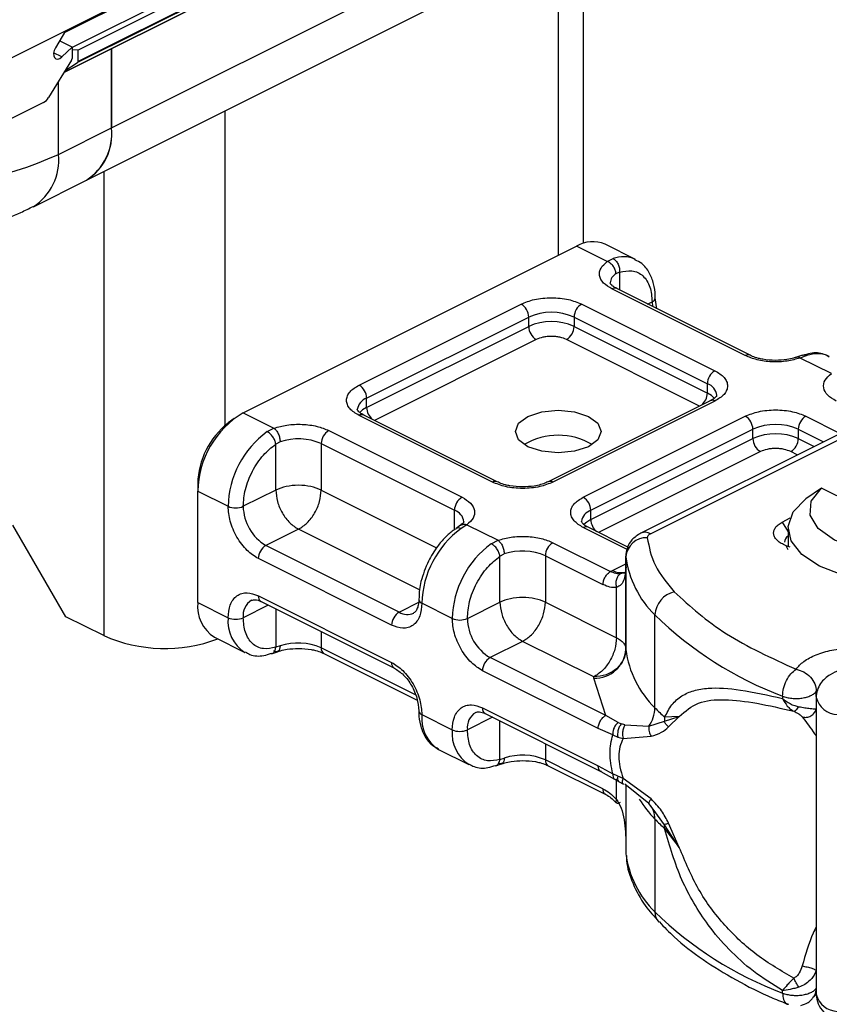
# Model space of a CAD drawing. Units: millimetres. Extents: x 0 to 420, y 0 to 297.
# Drawn here: x 301 to 308, y 99 to 108 of the extents above; entities that cross this region are included whole.
import ezdxf

# ---------------------------------------------------------------- set-up
doc = ezdxf.new("R2010")
doc.units = ezdxf.units.MM

msp = doc.modelspace()

# ---------------------------------------------------------------- linework, layer by layer
at = {"color": 7, "linetype": 'Continuous', "lineweight": 25}
for p, q in [((386.4312, 150.8123), (301.2928, 108.2431)), ((386.4908, 150.6682), (301.366, 108.1058)), ((386.5865, 150.6646), (301.4226, 108.0826)), ((386.582, 150.5472), (301.418, 107.9652)), ((386.5865, 150.5576), (301.4226, 107.9757)), ((301.2906, 107.8734), (386.3644, 150.4103)), ((386.3677, 150.4121), (301.2908, 107.8737)), ((301.7337, 107.3553), (342.2509, 127.6139)), ((301.4998, 106.8685), (342.017, 127.1271)), ((300.2488, 107.7347), (303.6429, 109.4318)), ((306.14, 106.2792), (306.14, 109.1886)), ((305.9056, 109.0714), (305.9056, 106.1681)), ((301.3042, 108.2624), (301.2107, 108.1032)), ((301.298, 108.2519), (301.3349, 108.2778)), ((301.366, 108.1109), (301.2494, 108.1692)), ((301.2529, 108.1675), (301.2517, 108.1731)), ((301.2703, 108.0187), (301.366, 108.1109)), ((301.366, 108.1109), (301.366, 108.004)), ((301.4226, 108.0826), (301.366, 108.0847)), ((301.4226, 107.9757), (301.4226, 108.0826)), ((301.7337, 107.3553), (301.7337, 108.0949)), ((301.7337, 108.0949), (301.7337, 107.3553)), ((301.3615, 107.989), (301.1472, 107.6396)), ((301.2703, 108.0187), (301.1944, 108.0567)), ((301.3021, 107.8921), (301.418, 107.9652)), ((301.2387, 107.1078), (301.2387, 107.7889)), ((301.0992, 107.5926), (299.9801, 107.0331)), ((302.7944, 104.5793), (302.7944, 107.5158)), ((301.2387, 107.1078), (301.7337, 107.3553)), ((301.663, 106.9501), (301.663, 102.6171)), ((301.0048, 106.621), (301.4998, 106.8685)), ((302.9641, 104.6974), (306.0754, 106.253)), ((306.3625, 106.1094), (306.0754, 106.253)), ((306.6265, 106.1286), (306.3437, 106.27)), ((306.3625, 106.1094), (306.4174, 106.1361)), ((306.4782, 106.01), (306.4445, 105.9942)), ((306.4782, 106.01), (306.4782, 105.8432)), ((307.652, 105.2311), (306.4075, 105.8534)), ((307.6967, 105.234), (306.4522, 105.8562)), ((304.0461, 104.9555), (305.559, 105.712)), ((306.1247, 105.712), (307.3692, 105.0897)), ((306.7402, 105.7122), (306.7825, 105.7334)), ((306.7825, 105.7334), (306.7853, 105.6897)), ((306.8266, 105.669), (306.8117, 105.7687)), ((304.1168, 104.8336), (305.6297, 105.59)), ((305.6297, 105.5034), (305.6297, 105.59)), ((306.054, 105.59), (307.2985, 104.9678)), ((306.054, 105.59), (306.054, 105.5034)), ((304.1168, 104.747), (305.6297, 105.5034)), ((306.054, 105.5034), (307.2985, 104.8812)), ((305.7004, 105.3814), (304.1897, 104.6261)), ((307.2256, 104.7603), (305.9832, 105.3814)), ((307.6967, 105.234), (307.6978, 105.2334)), ((308.1866, 105.2353), (308.1311, 105.2164)), ((308.2276, 105.231), (308.1641, 105.2086)), ((308.4556, 105.0629), (308.1641, 105.2086)), ((307.2985, 104.8812), (307.2985, 104.9678)), ((309.2826, 104.877), (306.6773, 103.5743)), ((306.7667, 103.5686), (309.3721, 104.8713)), ((304.1168, 104.747), (304.1168, 104.8336)), ((307.3245, 104.8097), (305.8116, 104.0533)), ((307.3692, 104.8069), (305.8563, 104.0504)), ((307.3273, 104.8126), (307.3226, 104.8101)), ((302.9641, 104.6974), (303.2513, 104.5538)), ((305.2906, 104.0504), (304.0461, 104.6727)), ((305.3354, 104.0533), (304.0909, 104.6755)), ((302.8792, 104.6444), (302.8227, 104.602)), ((306.1392, 103.909), (307.652, 104.6654)), ((308.2177, 104.6654), (308.5386, 104.505)), ((303.1877, 104.5213), (303.2513, 104.5538)), ((303.7633, 104.5313), (305.0078, 103.909)), ((306.2099, 103.7871), (307.7227, 104.5435)), ((307.7227, 104.4569), (307.7227, 104.5435)), ((308.147, 104.5435), (308.147, 104.4569)), ((308.147, 104.5435), (308.3813, 104.4263)), ((303.3086, 104.4262), (303.2683, 104.4051)), ((303.2683, 103.9763), (303.2683, 104.4051)), ((303.6926, 104.4093), (304.9371, 103.7871)), ((303.6926, 104.4093), (303.6926, 103.9763)), ((306.2099, 103.7005), (307.7227, 104.4569)), ((308.147, 104.4569), (308.2947, 104.383)), ((307.7934, 104.3349), (306.2828, 103.5796)), ((308.1374, 104.3044), (308.0763, 104.3349)), ((302.5398, 104.0363), (302.5398, 103.9656)), ((305.3354, 104.0533), (305.3365, 104.0527)), ((305.8116, 104.0533), (305.8102, 104.0525)), ((302.5398, 102.9264), (302.5398, 103.9656)), ((302.5398, 103.9656), (302.8227, 103.8242)), ((303.2683, 103.9763), (302.9641, 103.8242)), ((303.6926, 103.9763), (304.7705, 103.4373)), ((308.3631, 103.9952), (308.218, 103.8946)), ((309.4586, 103.4475), (308.3631, 103.9952)), ((304.9371, 103.6063), (304.9371, 103.7871)), ((306.2099, 103.7005), (306.2099, 103.7871)), ((307.9964, 103.6772), (308.0722, 103.7183)), ((307.9964, 103.6772), (308.0523, 103.5855)), ((301.3095, 102.7939), (300.8145, 103.6476)), ((303.4804, 103.6104), (303.1762, 103.4583)), ((304.6101, 103.0456), (303.4804, 103.6104)), ((304.9946, 103.6477), (304.952, 103.6183)), ((305.0528, 103.653), (304.9979, 103.6162)), ((305.0528, 103.653), (305.3443, 103.5073)), ((306.5485, 103.4215), (306.1392, 103.6262)), ((306.5547, 103.4436), (306.1839, 103.629)), ((308.0523, 103.6189), (308.0523, 103.4457)), ((305.2808, 103.4747), (305.3443, 103.5073)), ((305.8563, 103.4848), (306.3942, 103.2158)), ((304.4207, 102.8361), (303.1762, 103.4583)), ((308.0523, 103.4191), (308.0332, 103.4569)), ((308.0698, 103.4416), (308.0332, 103.4569)), ((304.35, 102.7141), (303.1055, 103.3364)), ((305.3614, 103.3586), (305.4016, 103.3797)), ((305.3614, 102.9298), (305.3614, 103.3586)), ((305.7856, 103.3628), (305.7856, 102.9298)), ((305.7856, 103.3628), (306.3235, 103.0939)), ((306.5374, 103.3601), (306.5374, 103.2735)), ((306.5377, 103.3536), (306.5374, 103.3601)), ((306.5377, 102.4876), (306.5377, 103.3536)), ((306.3942, 103.2158), (306.4132, 103.2258)), ((306.4132, 103.2258), (306.5374, 103.2879)), ((306.5374, 103.2723), (306.539, 103.2489)), ((306.5374, 103.2723), (306.5374, 102.4929)), ((306.4496, 102.5978), (306.4496, 103.067)), ((302.5398, 102.9264), (302.8227, 102.785)), ((303.1055, 102.9899), (304.35, 102.3677)), ((303.1292, 102.9371), (303.1315, 102.9359)), ((303.1315, 102.9359), (304.376, 102.3136)), ((304.4207, 102.8361), (304.6176, 102.9345)), ((305.0571, 102.7777), (305.3614, 102.9298)), ((305.7856, 102.9298), (306.4496, 102.5978)), ((303.1987, 102.9023), (302.9641, 102.785)), ((303.2683, 102.8674), (303.2683, 102.5083)), ((304.9157, 102.7777), (304.6329, 102.9191)), ((301.663, 102.6171), (301.3095, 102.7939)), ((306.8085, 101.9445), (306.8085, 102.8105)), ((303.6926, 102.6553), (303.6926, 102.5041)), ((302.6958, 102.6019), (302.9786, 102.4604)), ((305.5735, 102.5639), (305.2692, 102.4118)), ((306.2374, 102.2319), (305.5735, 102.5639)), ((303.2287, 102.4487), (303.2842, 102.4676)), ((303.3086, 102.5209), (303.2683, 102.5083)), ((304.573, 102.0639), (303.6926, 102.5041)), ((303.7186, 102.45), (304.5887, 102.0149)), ((306.3489, 101.872), (305.2692, 102.4118)), ((304.3739, 102.3147), (304.376, 102.3136)), ((306.2782, 101.75), (305.1985, 102.2898)), ((306.238, 102.2213), (306.2374, 102.2319)), ((306.3489, 101.872), (306.238, 102.2213)), ((308.3152, 102.0488), (308.3152, 102.0981)), ((307.9998, 102.0531), (307.9998, 102.0302)), ((308.3137, 102.0396), (308.3137, 99.2683)), ((305.1985, 101.9434), (306.2782, 101.4036)), ((304.6329, 101.8799), (304.9157, 101.7384)), ((305.2917, 101.8557), (305.0571, 101.7384)), ((305.2222, 101.8906), (305.2245, 101.8893)), ((305.2245, 101.8893), (306.3042, 101.3495)), ((306.4641, 101.8068), (306.3489, 101.872)), ((306.8964, 101.818), (307.0362, 101.8636)), ((306.899, 101.8551), (306.8964, 101.818)), ((307.0362, 101.8636), (306.899, 101.8551)), ((306.9354, 101.765), (307.0362, 101.8636)), ((305.3614, 101.4618), (305.3614, 101.8209)), ((306.4147, 101.6907), (306.2782, 101.75)), ((306.4641, 101.8068), (306.4952, 101.7937)), ((306.528, 101.7849), (306.4952, 101.7937)), ((306.528, 101.7849), (306.7518, 101.7719)), ((306.7518, 101.7719), (306.8964, 101.818)), ((306.4147, 101.6907), (306.4618, 101.6712)), ((306.4618, 101.6712), (306.5116, 101.6578)), ((306.5116, 101.6578), (306.7738, 101.6785)), ((304.7888, 101.5553), (305.0716, 101.4139)), ((305.7856, 101.6088), (305.7856, 101.4575)), ((305.3614, 101.4618), (305.4016, 101.4744)), ((306.3235, 101.1886), (305.7856, 101.4575)), ((305.3218, 101.4022), (305.3773, 101.421)), ((305.8116, 101.4035), (306.3495, 101.1345)), ((306.2782, 101.4036), (306.4147, 101.3264)), ((306.3042, 101.3495), (306.4324, 101.277)), ((306.4618, 101.3048), (306.4147, 101.3264)), ((306.4324, 101.277), (306.4739, 101.2526)), ((306.4496, 101.0893), (306.4496, 101.2801)), ((306.5116, 101.2849), (306.4618, 101.3048)), ((306.7738, 101.0929), (306.5116, 101.2849)), ((306.4739, 101.2526), (306.5139, 101.2307)), ((306.7518, 101.0508), (306.528, 101.2315)), ((306.5374, 101.2239), (306.5374, 100.6742)), ((306.5377, 101.2237), (306.5377, 100.5823)), ((306.7911, 100.9967), (306.7518, 101.0508)), ((306.8964, 100.8515), (306.7911, 100.9967)), ((306.8085, 100.9053), (306.8085, 100.0393)), ((307.0362, 100.641), (306.8964, 100.8515)), ((306.899, 100.8158), (307.0362, 100.641)), ((307.0362, 100.641), (306.9354, 100.8676)), ((306.5374, 100.6754), (306.5374, 100.5888)), ((306.5374, 100.5888), (306.5377, 100.5823)), ((307.9998, 99.2818), (307.9998, 99.3047))]:
    msp.add_line(p, q, dxfattribs=at)
at = {"color": 7, "linetype": 'Continuous', "lineweight": 25, "flags": 128}
for points in [[(301.2107, 108.1032), (301.1995, 108.0785), (301.1941, 108.0533), (301.1952, 108.0304), (301.2026, 108.0125), (301.2155, 108.0015), (301.2325, 107.9989), (301.2514, 108.0049), (301.2703, 108.0187)], [(307.362, 104.8342), (307.3358, 104.8584), (307.2985, 104.8812)], [(304.1168, 104.747), (304.0795, 104.7243), (304.0529, 104.6997)], [(306.1885, 104.6638), (306.2752, 104.5989), (306.3056, 104.5224), (306.2752, 104.4459), (306.1885, 104.381), (306.0587, 104.3376), (305.9056, 104.3224), (305.7526, 104.3376), (305.6228, 104.381), (305.5361, 104.4459), (305.5056, 104.5224), (305.5361, 104.5989), (305.6228, 104.6638), (305.7526, 104.7072), (305.9056, 104.7224), (306.0587, 104.7072), (306.1885, 104.6638)], [(309.4586, 103.4475), (309.2137, 103.4003), (308.9515, 103.3953), (308.7001, 103.4329), (308.4866, 103.5092), (308.334, 103.616), (308.2586, 103.7417), (308.2687, 103.8728), (308.3631, 103.9952)], [(309.6037, 103.2018), (309.3575, 103.1427), (309.0885, 103.1192), (308.8169, 103.1329), (308.5628, 103.1829), (308.3452, 103.2653), (308.1803, 103.3741), (308.0804, 103.5012), (308.0529, 103.637), (308.1, 103.7715), (308.218, 103.8946)], [(306.2099, 103.7005), (306.1726, 103.6777), (306.146, 103.6531)]]:
    msp.add_lwpolyline(points, dxfattribs=at)
at = {"color": 7, "linetype": 'Continuous', "lineweight": 25}
for centre, radius, start, end in [((301.3365, 108.0047), 0.0296, 327.75196, 358.50023), ((301.4107, 107.9746), 0.0119, 307.82794, 5.11628), ((301.039, 107.7022), 0.125, 298.81558, 329.95445), ((301.2217, 107.3017), 0.5148, 302.69616, 5.9747), ((301.2358, 107.2949), 0.5015, 301.76028, 6.91058), ((299.6124, 110.7782), 4.0146, 246.10194, 293.89806), ((300.7272, 107.0541), 0.5144, 302.54374, 5.9882), ((306.2261, 106.001), 0.2936, 66.38197, 120.88579), ((306.5133, 105.8876), 0.2664, 65.21494, 111.0996), ((306.4988, 105.8998), 0.1089, 119.92489, 174.75402), ((306.4326, 105.8114), 0.0489, 66.38197, 120.88579), ((305.4849, 105.5876), 0.1448, 0.96782, 59.24215), ((306.1987, 105.5876), 0.1448, 120.75785, 179.03218), ((306.7677, 105.7756), 0.0448, 289.3218, 350.07911), ((305.8418, 105.1113), 0.5236, 66.10194, 113.89806), ((305.8418, 105.0247), 0.5236, 66.10194, 113.89806), ((305.7744, 105.5059), 0.1448, 180.96782, 239.24215), ((305.9092, 105.5059), 0.1448, 300.75785, 359.03218), ((307.6771, 105.1891), 0.0489, 66.38197, 120.88579), ((308.3234, 104.9828), 0.266, 64.78998, 111.1192), ((307.4432, 104.9653), 0.1448, 120.75785, 179.03218), ((303.9721, 104.8311), 0.1448, 0.96782, 59.24215), ((307.2629, 104.8491), 0.1239, 5.14385, 73.3203), ((307.149, 104.8851), 0.1495, 309.18985, 358.47842), ((304.1609, 104.7074), 0.1337, 109.25002, 170.66312), ((307.3441, 104.7649), 0.0489, 59.11421, 113.61803), ((303.4083, 103.9509), 0.8686, 120.75785, 179.03218), ((304.0713, 104.6307), 0.0489, 66.38197, 120.88579), ((304.2664, 104.751), 0.1496, 181.53504, 230.79669), ((303.2857, 104.0169), 0.7461, 128.35839, 178.51151), ((307.578, 104.541), 0.1448, 0.96782, 59.24215), ((307.9349, 104.0647), 0.5236, 66.10194, 113.89806), ((308.2917, 104.541), 0.1448, 120.75785, 179.03218), ((303.7147, 103.8011), 0.8923, 126.19537, 178.51948), ((303.8373, 104.4069), 0.1448, 120.75785, 179.03218), ((305.9056, 103.8566), 0.6306, 59.70614, 120.29386), ((307.9349, 103.9781), 0.5236, 66.10194, 113.89806), ((303.4787, 103.9197), 0.5343, 66.40319, 108.56629), ((307.8675, 104.4593), 0.1448, 180.96782, 239.24215), ((308.0022, 104.4593), 0.1448, 300.75785, 359.03218), ((305.3158, 104.0085), 0.0489, 66.38197, 120.88579), ((305.8312, 104.0085), 0.0489, 59.11421, 113.61803), ((305.0818, 103.7846), 0.1448, 120.75785, 179.03218), ((306.0651, 103.7846), 0.1448, 0.96782, 59.24215), ((302.8934, 103.9838), 0.1745, 246.10194, 293.89806), ((303.3983, 103.8315), 0.4343, 180.96782, 239.24215), ((304.8983, 103.6657), 0.1274, 6.19386, 72.27028), ((306.254, 103.6608), 0.1337, 109.25002, 170.66312), ((306.3594, 103.7045), 0.1496, 181.53504, 230.79669), ((305.5249, 102.896), 0.8923, 126.19537, 178.51948), ((306.1643, 103.5842), 0.0489, 66.38197, 120.88579), ((306.7165, 103.4847), 0.0978, 59.10451, 113.76886), ((305.9304, 103.3604), 0.1448, 120.75785, 179.03218), ((306.7299, 103.3385), 0.1928, 87.7249, 175.50969), ((308.0902, 103.4826), 0.0737, 120.99454, 175.08978), ((303.2502, 103.3339), 0.1448, 120.75785, 179.03218), ((305.8077, 102.7546), 0.8923, 126.19537, 178.51948), ((305.5717, 102.8731), 0.5343, 66.40319, 108.56629), ((307.4403, 103.4646), 0.9094, 187.01092, 225.99105), ((306.4912, 103.3645), 0.1592, 240.65035, 282.98864), ((307.0448, 102.7968), 0.2368, 103.65379, 176.66573), ((302.8811, 102.8907), 0.3432, 174.0253, 237.30384), ((303.13, 102.8051), 0.1672, 121.76028, 186.91058), ((303.1618, 102.9835), 0.0567, 173.43456, 234.8101), ((304.6446, 102.9585), 0.0412, 184.53713, 253.40453), ((304.4948, 102.7117), 0.1448, 120.75785, 179.03218), ((304.496, 102.9616), 0.1464, 239.0713, 294.28852), ((303.1686, 102.7517), 0.3475, 174.50353, 237.1741), ((302.8934, 102.9445), 0.1745, 246.10194, 293.89806), ((304.9864, 102.9373), 0.1745, 246.10194, 293.89806), ((305.4914, 102.785), 0.4343, 180.96782, 239.24215), ((309.2087, 105.2698), 3.4365, 225.69664, 249.40241), ((302.2321, 103.9148), 1.417, 246.31784, 290.40067), ((303.4787, 102.0144), 0.5343, 66.40319, 108.56629), ((303.7495, 102.4981), 0.0572, 174.0253, 237.30384), ((306.2495, 102.5102), 0.2891, 267.7249, 355.50969), ((306.6127, 102.494), 0.0752, 180.87751, 184.93028), ((307.4403, 102.5986), 0.9094, 187.01092, 225.99105), ((305.3433, 102.2874), 0.1448, 120.75785, 179.03218), ((304.4062, 102.3612), 0.0566, 173.39309, 235.21435), ((308.5191, 102.0936), 0.2119, 194.28976, 268.29055), ((304.6463, 101.9208), 0.0431, 187.38122, 251.82748), ((305.2549, 101.9369), 0.0567, 173.43456, 234.8101), ((306.4962, 101.9514), 0.3124, 324.91063, 358.72786), ((308.4347, 103.4994), 2.2499, 223.71516, 226.95538), ((304.9706, 101.8424), 0.3398, 173.67666, 237.65249), ((305.2231, 101.7586), 0.1672, 121.76028, 186.91058), ((305.2616, 101.7052), 0.3475, 174.50353, 237.1741), ((304.9864, 101.898), 0.1745, 246.10194, 293.89806), ((305.5717, 100.9679), 0.5343, 66.40319, 108.56629), ((305.8425, 101.4516), 0.0572, 174.0253, 237.30384), ((307.6416, 101.7098), 1.1582, 212.2908, 224.00147), ((306.6059, 100.9102), 0.2026, 358.61006, 43.95218), ((308.4347, 102.4602), 2.2499, 223.71516, 226.95538), ((306.658, 100.8162), 0.2409, 359.91946, 8.43636), ((307.4403, 100.6933), 0.9094, 187.01092, 225.99105), ((306.9424, 100.0355), 0.134, 178.40479, 223.97543), ((309.2087, 102.4986), 3.4365, 225.69664, 249.40241), ((308.5197, 99.3236), 0.2133, 195.01936, 268.14093)]:
    msp.add_arc(centre, radius, start, end, dxfattribs=at)
for points, knots in [([(299.6124, 106.321), (299.7439, 106.3248), (299.9271, 106.3301), (300.1898, 106.3651), (300.4054, 106.4057), (300.6507, 106.4741), (300.8523, 106.5454), (300.9648, 106.6045), (301.0023, 106.6241)], [0, 0, 0, 0, 0.264087, 0.367877, 0.539911, 0.716566, 0.905835, 1, 1, 1, 1]), ([(306.4075, 105.8534), (306.3788, 105.8709), (306.3194, 105.9071), (306.2841, 105.977), (306.2945, 106.0489), (306.3403, 106.0897), (306.3625, 106.1094)], [0, 0, 0, 0, 0.242235, 0.5, 0.757765, 1, 1, 1, 1]), ([(306.8101, 105.7681), (306.8106, 105.7759), (306.8137, 105.823), (306.7986, 105.9051), (306.7592, 106.0079), (306.6993, 106.0888), (306.6436, 106.1141), (306.6215, 106.1241)], [0, 0, 0, 0, 0.048073, 0.291193, 0.549291, 0.821459, 1, 1, 1, 1]), ([(306.4782, 106.01), (306.518, 106.018), (306.6004, 106.0344), (306.7013, 105.9827), (306.7698, 105.8803), (306.7783, 105.7813), (306.7825, 105.7334)], [0, 0, 0, 0, 0.241829, 0.5, 0.758171, 1, 1, 1, 1]), ([(306.4533, 105.8568), (306.446, 105.8602), (306.4244, 105.8705), (306.4032, 105.8882), (306.3908, 105.9053), (306.3894, 105.9067), (306.3911, 105.9094), (306.3915, 105.9102)], [0, 0, 0, 0, 0.126645, 0.374134, 0.618589, 0.897112, 1, 1, 1, 1]), ([(305.559, 105.712), (305.5984, 105.7279), (305.6591, 105.7524), (305.7603, 105.7677), (305.8418, 105.772), (305.9234, 105.7677), (306.0245, 105.7524), (306.0853, 105.7279), (306.1247, 105.712)], [0, 0, 0, 0, 0.239443, 0.369636, 0.5, 0.630193, 0.760557, 1, 1, 1, 1]), ([(305.9832, 105.3814), (305.9636, 105.3894), (305.9332, 105.4017), (305.8826, 105.4093), (305.8419, 105.4114), (305.8011, 105.4093), (305.7505, 105.4017), (305.7201, 105.3894), (305.7004, 105.3814)], [0, 0, 0, 0, 0.239443, 0.36955, 0.5, 0.630107, 0.760557, 1, 1, 1, 1]), ([(308.1641, 105.2086), (308.1245, 105.1975), (308.043, 105.1746), (307.8992, 105.1694), (307.7594, 105.1871), (307.687, 105.2168), (307.652, 105.2311)], [0, 0, 0, 0, 0.242235, 0.5, 0.757765, 1, 1, 1, 1]), ([(307.9349, 105.186), (307.8942, 105.1879), (307.838, 105.1906), (307.7672, 105.2068), (307.7254, 105.2198), (307.7047, 105.2308), (307.6982, 105.2343)], [0, 0, 0, 0, 0.444697, 0.614934, 0.877609, 1, 1, 1, 1]), ([(308.4364, 105.2164), (308.4207, 105.226), (308.3684, 105.2578), (308.2778, 105.2616), (308.2108, 105.2388), (308.1868, 105.2307)], [0, 0, 0, 0, 0.217807, 0.720702, 1, 1, 1, 1]), ([(308.1872, 105.2335), (308.1913, 105.2353), (308.2036, 105.2406), (308.218, 105.2348), (308.2276, 105.231)], [0, 0, 0, 0, 0.334256, 1, 1, 1, 1]), ([(308.1301, 105.2169), (308.1212, 105.2137), (308.0949, 105.2042), (308.0297, 105.1903), (307.9708, 105.1876), (307.9349, 105.186)], [0, 0, 0, 0, 0.165723, 0.491709, 1, 1, 1, 1]), ([(308.1641, 105.2086), (308.1564, 105.2132), (308.1444, 105.2204), (308.135, 105.2162), (308.1317, 105.2146)], [0, 0, 0, 0, 0.639753, 1, 1, 1, 1]), ([(307.3692, 105.0897), (307.4009, 105.07), (307.45, 105.0396), (307.4807, 104.9891), (307.4892, 104.9483), (307.4807, 104.9075), (307.45, 104.857), (307.4009, 104.8266), (307.3692, 104.8069)], [0, 0, 0, 0, 0.239443, 0.369636, 0.5, 0.630193, 0.760557, 1, 1, 1, 1]), ([(308.5005, 104.8069), (308.4718, 104.8244), (308.4125, 104.8605), (308.3771, 104.9304), (308.3876, 105.0024), (308.4334, 105.0431), (308.4556, 105.0629)], [0, 0, 0, 0, 0.2422355, 0.5, 0.7577645, 1, 1, 1, 1]), ([(304.0461, 104.6727), (304.0144, 104.6924), (303.9653, 104.7228), (303.9346, 104.7733), (303.9262, 104.8141), (303.9346, 104.8549), (303.9653, 104.9055), (304.0144, 104.9359), (304.0461, 104.9555)], [0, 0, 0, 0, 0.239443, 0.369636, 0.5, 0.630193, 0.760557, 1, 1, 1, 1]), ([(307.3852, 104.8597), (307.3859, 104.8592), (307.3871, 104.8582), (307.3629, 104.83), (307.3356, 104.8166), (307.3273, 104.8126)], [0, 0, 0, 0, 0.488787, 0.845569, 1, 1, 1, 1]), ([(304.0919, 104.6761), (304.0846, 104.6795), (304.063, 104.6898), (304.0418, 104.7075), (304.0294, 104.7246), (304.0281, 104.726), (304.0297, 104.7287), (304.0301, 104.7295)], [0, 0, 0, 0, 0.126645, 0.374134, 0.618589, 0.897112, 1, 1, 1, 1]), ([(307.652, 104.6654), (307.6914, 104.6813), (307.7522, 104.7059), (307.8533, 104.7212), (307.9348, 104.7254), (308.0164, 104.7212), (308.1175, 104.7059), (308.1783, 104.6813), (308.2177, 104.6654)], [0, 0, 0, 0, 0.239443, 0.369636, 0.5, 0.630193, 0.760557, 1, 1, 1, 1]), ([(303.2513, 104.5538), (303.2908, 104.5649), (303.3723, 104.5878), (303.5161, 104.593), (303.656, 104.5753), (303.7283, 104.5457), (303.7633, 104.5313)], [0, 0, 0, 0, 0.242235, 0.5, 0.757765, 1, 1, 1, 1]), ([(302.9641, 103.8242), (302.9682, 103.8762), (302.9767, 103.9838), (303.0453, 104.1547), (303.1462, 104.3073), (303.2285, 104.3732), (303.2683, 104.4051)], [0, 0, 0, 0, 0.241829, 0.5, 0.758171, 1, 1, 1, 1]), ([(308.0763, 104.3349), (308.0566, 104.3429), (308.0262, 104.3551), (307.9757, 104.3628), (307.9349, 104.3649), (307.8941, 104.3628), (307.8435, 104.3551), (307.8131, 104.3429), (307.7934, 104.3349)], [0, 0, 0, 0, 0.239443, 0.36955, 0.5, 0.630107, 0.760557, 1, 1, 1, 1]), ([(305.8563, 104.0504), (305.817, 104.0346), (305.7562, 104.01), (305.6551, 103.9947), (305.5735, 103.9905), (305.4919, 103.9947), (305.3908, 104.01), (305.33, 104.0346), (305.2906, 104.0504)], [0, 0, 0, 0, 0.239443, 0.369636, 0.5, 0.630193, 0.760557, 1, 1, 1, 1]), ([(305.5735, 104.0053), (305.5328, 104.0072), (305.4766, 104.0099), (305.4058, 104.0261), (305.364, 104.0391), (305.3434, 104.0501), (305.3368, 104.0536)], [0, 0, 0, 0, 0.444697, 0.614934, 0.877609, 1, 1, 1, 1]), ([(305.8097, 104.0537), (305.8038, 104.0504), (305.7858, 104.0403), (305.7408, 104.0259), (305.669, 104.0094), (305.6097, 104.0068), (305.5735, 104.0053)], [0, 0, 0, 0, 0.114649, 0.350102, 0.604043, 1, 1, 1, 1]), ([(305.0078, 103.909), (305.0365, 103.8915), (305.0959, 103.8554), (305.1312, 103.7854), (305.1208, 103.7135), (305.075, 103.6728), (305.0528, 103.653)], [0, 0, 0, 0, 0.242235, 0.5, 0.757765, 1, 1, 1, 1]), ([(306.1392, 103.6262), (306.1074, 103.6459), (306.0584, 103.6763), (306.0277, 103.7268), (306.0192, 103.7676), (306.0276, 103.8084), (306.0583, 103.8589), (306.1074, 103.8893), (306.1392, 103.909)], [0, 0, 0, 0, 0.239443, 0.369636, 0.5, 0.630193, 0.760557, 1, 1, 1, 1]), ([(303.1055, 103.3364), (303.0699, 103.3588), (303.015, 103.3934), (302.9491, 103.4695), (302.9041, 103.5368), (302.8675, 103.6102), (302.8323, 103.7085), (302.8265, 103.7787), (302.8227, 103.8242)], [0, 0, 0, 0, 0.239443, 0.369636, 0.5, 0.630193, 0.760557, 1, 1, 1, 1]), ([(305.0238, 103.679), (305.0257, 103.6786), (305.0287, 103.6778), (305.0031, 103.656), (304.9932, 103.6475)], [0, 0, 0, 0, 0.611945, 1, 1, 1, 1]), ([(306.1849, 103.6295), (306.1776, 103.633), (306.156, 103.6433), (306.1348, 103.661), (306.1224, 103.6781), (306.1211, 103.6795), (306.1227, 103.6822), (306.1232, 103.683)], [0, 0, 0, 0, 0.126645, 0.374134, 0.618589, 0.897112, 1, 1, 1, 1]), ([(304.9526, 103.6156), (304.9431, 103.6102), (304.907, 103.5895), (304.8478, 103.533), (304.7658, 103.441), (304.7203, 103.36), (304.6938, 103.3129)], [0, 0, 0, 0, 0.089712, 0.3422, 0.6174945, 1, 1, 1, 1]), ([(304.9979, 103.6162), (304.9887, 103.6198), (304.9705, 103.6268), (304.9578, 103.6207), (304.9515, 103.6177)], [0, 0, 0, 0, 0.508566, 1, 1, 1, 1]), ([(306.6773, 103.5743), (306.6472, 103.5552), (306.5935, 103.5211), (306.5469, 103.44), (306.5358, 103.3787), (306.5379, 103.346), (306.5383, 103.3407)], [0, 0, 0, 0, 0.36901, 0.660055, 0.945251, 1, 1, 1, 1]), ([(305.3443, 103.5073), (305.3838, 103.5184), (305.4653, 103.5413), (305.6092, 103.5465), (305.749, 103.5288), (305.8213, 103.4991), (305.8563, 103.4848)], [0, 0, 0, 0, 0.2422355, 0.5, 0.7577645, 1, 1, 1, 1]), ([(304.6938, 103.3129), (304.6671, 103.2496), (304.6302, 103.1622), (304.6069, 103.0406), (304.6058, 102.986), (304.6052, 102.9551)], [0, 0, 0, 0, 0.531434, 0.73444, 1, 1, 1, 1]), ([(305.0571, 102.7777), (305.0612, 102.8297), (305.0698, 102.9373), (305.1383, 103.1082), (305.2392, 103.2608), (305.3215, 103.3267), (305.3614, 103.3586)], [0, 0, 0, 0, 0.241829, 0.5, 0.758171, 1, 1, 1, 1]), ([(306.4868, 103.1946), (306.4727, 103.1945), (306.4433, 103.1942), (306.411, 103.2084), (306.3942, 103.2158)], [0, 0, 0, 0, 0.479686, 1, 1, 1, 1]), ([(306.5374, 103.2723), (306.5349, 103.2278), (306.5312, 103.1607), (306.5004, 103.0925), (306.4655, 103.075), (306.4496, 103.067)], [0, 0, 0, 0, 0.519885, 0.782013, 1, 1, 1, 1]), ([(306.527, 103.2061), (306.527, 103.206), (306.5248, 103.2028), (306.5119, 103.1984), (306.4952, 103.1959), (306.4868, 103.1946)], [0, 0, 0, 0, 0.01683, 0.508633, 1, 1, 1, 1]), ([(306.4868, 103.1946), (306.4825, 103.1918), (306.4739, 103.1862), (306.4597, 103.1694), (306.447, 103.1424), (306.4427, 103.1109), (306.4444, 103.0853), (306.4479, 103.0731), (306.4496, 103.067)], [0, 0, 0, 0, 0.1252292, 0.2500089, 0.5, 0.7499911, 0.8747708, 1, 1, 1, 1]), ([(302.8227, 102.785), (302.8265, 102.8266), (302.8323, 102.8909), (302.8675, 102.9541), (302.9041, 102.9909), (302.9491, 103.0132), (303.015, 103.0234), (303.0699, 103.0031), (303.1055, 102.9899)], [0, 0, 0, 0, 0.239443, 0.369636, 0.5, 0.630193, 0.760557, 1, 1, 1, 1]), ([(306.4496, 103.067), (306.4294, 103.0666), (306.3891, 103.0658), (306.3453, 103.0845), (306.3235, 103.0939)], [0, 0, 0, 0, 0.5000052, 1, 1, 1, 1]), ([(303.0421, 102.9473), (303.0531, 102.9508), (303.0755, 102.9579), (303.111, 102.9442), (303.1291, 102.9372)], [0, 0, 0, 0, 0.490899, 1, 1, 1, 1]), ([(304.6034, 102.9545), (304.6035, 102.9539), (304.6051, 102.9337), (304.5993, 102.9005), (304.587, 102.8604), (304.5707, 102.8369), (304.56, 102.8319), (304.555, 102.8295)], [0, 0, 0, 0, 0.007512, 0.249117, 0.497165, 0.764512, 1, 1, 1, 1]), ([(304.6329, 102.9191), (304.6291, 102.8774), (304.6232, 102.8131), (304.588, 102.75), (304.5514, 102.7131), (304.5064, 102.6909), (304.4405, 102.6807), (304.3856, 102.701), (304.35, 102.7141)], [0, 0, 0, 0, 0.239443, 0.369636, 0.5, 0.630193, 0.760557, 1, 1, 1, 1]), ([(303.2683, 102.5083), (303.2285, 102.5004), (303.1462, 102.4839), (303.0453, 102.5357), (302.9767, 102.638), (302.9682, 102.7371), (302.9641, 102.785)], [0, 0, 0, 0, 0.241829, 0.5, 0.758171, 1, 1, 1, 1]), ([(305.1985, 102.2898), (305.163, 102.3123), (305.1081, 102.3469), (305.0421, 102.423), (304.9971, 102.4903), (304.9606, 102.5637), (304.9254, 102.662), (304.9195, 102.7322), (304.9157, 102.7777)], [0, 0, 0, 0, 0.2394429, 0.3696359, 0.4999999, 0.6301929, 0.7605571, 1, 1, 1, 1]), ([(303.2281, 102.4505), (303.2324, 102.4515), (303.2453, 102.4546), (303.2611, 102.4747), (303.2659, 102.4971), (303.2683, 102.5083)], [0, 0, 0, 0, 0.1993615, 0.5996808, 1, 1, 1, 1]), ([(303.2836, 102.4693), (303.2803, 102.4678), (303.2709, 102.4636), (303.2589, 102.4707), (303.2513, 102.4753)], [0, 0, 0, 0, 0.360216, 1, 1, 1, 1]), ([(303.3086, 102.5209), (303.3076, 102.5104), (303.3058, 102.4893), (303.2957, 102.4716), (303.2865, 102.4698), (303.2836, 102.4693)], [0, 0, 0, 0, 0.410345, 0.82069, 1, 1, 1, 1]), ([(303.2852, 102.467), (303.2941, 102.4702), (303.3204, 102.4798), (303.3856, 102.4936), (303.4445, 102.4963), (303.4804, 102.498)], [0, 0, 0, 0, 0.165723, 0.491709, 1, 1, 1, 1]), ([(303.4804, 102.498), (303.5211, 102.496), (303.5773, 102.4933), (303.6481, 102.4772), (303.6899, 102.4641), (303.7106, 102.4531), (303.7171, 102.4497)], [0, 0, 0, 0, 0.444697, 0.614934, 0.877609, 1, 1, 1, 1]), ([(308.1261, 102.3038), (308.1479, 102.3288), (308.1923, 102.3799), (308.3105, 102.441), (308.4555, 102.4854), (308.5648, 102.496), (308.6184, 102.5012)], [0, 0, 0, 0, 0.244959, 0.5, 0.755041, 1, 1, 1, 1]), ([(302.9836, 102.465), (302.9979, 102.4564), (303.0486, 102.4257), (303.1376, 102.4224), (303.2046, 102.4451), (303.2285, 102.4533)], [0, 0, 0, 0, 0.200944, 0.714681, 1, 1, 1, 1]), ([(304.35, 102.3677), (304.3856, 102.3453), (304.4405, 102.3106), (304.5064, 102.2345), (304.5514, 102.1673), (304.588, 102.0939), (304.6232, 101.9955), (304.6291, 101.9253), (304.6329, 101.8799)], [0, 0, 0, 0, 0.2394429, 0.3696359, 0.4999999, 0.6301929, 0.7605571, 1, 1, 1, 1]), ([(304.3736, 102.3149), (304.4036, 102.2957), (304.4636, 102.2572), (304.5397, 102.1537), (304.5931, 102.0329), (304.6001, 101.9545), (304.6036, 101.9152)], [0, 0, 0, 0, 0.248908, 0.498537, 0.748897, 1, 1, 1, 1]), ([(308.9294, 102.2085), (308.913, 102.2226), (308.8803, 102.2509), (308.8057, 102.2878), (308.7174, 102.311), (308.6219, 102.3131), (308.5303, 102.2962), (308.4533, 102.2622), (308.3934, 102.2169), (308.3517, 102.1691), (308.3203, 102.109), (308.316, 102.0634), (308.3137, 102.0396)], [0, 0, 0, 0, 0.0837255, 0.1677578, 0.3053647, 0.4122578, 0.5167058, 0.6452763, 0.7214077, 0.8060401, 0.899135, 1, 1, 1, 1]), ([(306.899, 101.8551), (306.9202, 101.8961), (306.9637, 101.9801), (307.0564, 102.0586), (307.1698, 102.109), (307.3434, 102.1361), (307.6076, 102.1189), (307.8649, 102.0607), (307.9998, 102.0302)], [0, 0, 0, 0, 0.120098, 0.246194, 0.367409, 0.495819, 0.735593, 1, 1, 1, 1]), ([(307.0362, 101.8636), (307.0917, 101.9116), (307.204, 102.0087), (307.4562, 102.0268), (307.7541, 101.9934), (307.9876, 101.9389), (308.1051, 101.9114)], [0, 0, 0, 0, 0.242862, 0.491502, 0.744271, 1, 1, 1, 1]), ([(307.9998, 102.0302), (308.0222, 102.0132), (308.057, 101.9869), (308.1118, 101.9641), (308.1402, 101.9574), (308.1536, 101.9543)], [0, 0, 0, 0, 0.490137, 0.759992, 1, 1, 1, 1]), ([(307.9998, 102.0302), (308.0136, 102.0055), (308.0346, 101.9681), (308.073, 101.9307), (308.0943, 101.9179), (308.1051, 101.9114)], [0, 0, 0, 0, 0.4904845, 0.7420294, 1, 1, 1, 1]), ([(304.6052, 101.9158), (304.6047, 101.9081), (304.6016, 101.861), (304.6167, 101.7789), (304.6562, 101.6762), (304.7148, 101.5964), (304.7687, 101.5717), (304.7891, 101.5624)], [0, 0, 0, 0, 0.048738, 0.295117, 0.556675, 0.832492, 1, 1, 1, 1]), ([(304.9157, 101.7384), (304.9195, 101.7801), (304.9254, 101.8444), (304.9606, 101.9075), (304.9971, 101.9444), (305.0421, 101.9667), (305.108, 101.9768), (305.163, 101.9566), (305.1985, 101.9434)], [0, 0, 0, 0, 0.2394429, 0.3696359, 0.4999999, 0.6301929, 0.7605571, 1, 1, 1, 1]), ([(308.1051, 101.9114), (308.1085, 101.9121), (308.1155, 101.9135), (308.1278, 101.9227), (308.1408, 101.9359), (308.1493, 101.9482), (308.1536, 101.9543)], [0, 0, 0, 0, 0.249881, 0.5, 0.750119, 1, 1, 1, 1]), ([(308.1536, 101.9543), (308.1719, 101.951), (308.2109, 101.9439), (308.2551, 101.9381), (308.2928, 101.9336), (308.3068, 101.9334), (308.3152, 101.9332)], [0, 0, 0, 0, 0.2431333, 0.5185469, 0.7090404, 1, 1, 1, 1]), ([(308.1836, 101.8592), (308.1902, 101.8575), (308.2034, 101.8542), (308.2245, 101.8546), (308.2452, 101.8589), (308.2649, 101.8675), (308.2825, 101.8799), (308.2973, 101.8954), (308.3089, 101.9134), (308.3131, 101.9266), (308.3152, 101.9332)], [0, 0, 0, 0, 0.1249721, 0.2500084, 0.3749864, 0.4999136, 0.6250107, 0.7500557, 0.8750199, 1, 1, 1, 1]), ([(305.1352, 101.9007), (305.1462, 101.9043), (305.1685, 101.9114), (305.204, 101.8977), (305.2221, 101.8907)], [0, 0, 0, 0, 0.490899, 1, 1, 1, 1]), ([(308.1051, 101.9114), (308.1146, 101.907), (308.1345, 101.8977), (308.1649, 101.8794), (308.1762, 101.8672), (308.1836, 101.8592)], [0, 0, 0, 0, 0.241535, 0.503262, 1, 1, 1, 1]), ([(308.1836, 101.8592), (308.213, 101.8208), (308.2486, 101.7744), (308.3042, 101.6943), (308.3137, 101.6805)], [0, 0, 0, 0, 0.827919, 1, 1, 1, 1]), ([(305.3614, 101.4618), (305.3215, 101.4538), (305.2392, 101.4374), (305.1383, 101.4891), (305.0698, 101.5915), (305.0612, 101.6905), (305.0571, 101.7384)], [0, 0, 0, 0, 0.241829, 0.5, 0.758171, 1, 1, 1, 1]), ([(306.4641, 101.8068), (306.4558, 101.7989), (306.4391, 101.7831), (306.4229, 101.7506), (306.4145, 101.7186), (306.4146, 101.7), (306.4147, 101.6907)], [0, 0, 0, 0, 0.27985, 0.559325, 0.779628, 1, 1, 1, 1]), ([(306.4952, 101.7937), (306.4884, 101.7848), (306.4747, 101.767), (306.4631, 101.7323), (306.4587, 101.6992), (306.4608, 101.6806), (306.4618, 101.6712)], [0, 0, 0, 0, 0.27985, 0.55931, 0.77962, 1, 1, 1, 1]), ([(306.528, 101.7849), (306.5227, 101.7752), (306.5121, 101.7556), (306.5054, 101.7193), (306.5053, 101.6854), (306.5095, 101.667), (306.5116, 101.6578)], [0, 0, 0, 0, 0.279849, 0.559288, 0.779607, 1, 1, 1, 1]), ([(306.7518, 101.7719), (306.7512, 101.764), (306.75, 101.7484), (306.754, 101.7236), (306.7615, 101.6995), (306.7697, 101.6855), (306.7738, 101.6785)], [0, 0, 0, 0, 0.249876, 0.5, 0.750124, 1, 1, 1, 1]), ([(306.7738, 101.6785), (306.8079, 101.689), (306.8721, 101.7087), (306.9151, 101.7469), (306.9354, 101.765)], [0, 0, 0, 0, 0.529567, 1, 1, 1, 1]), ([(306.9354, 101.765), (306.9259, 101.7737), (306.9088, 101.7892), (306.9002, 101.8092), (306.8964, 101.818)], [0, 0, 0, 0, 0.559451, 1, 1, 1, 1]), ([(306.5116, 101.6578), (306.5004, 101.6323), (306.4787, 101.5828), (306.4693, 101.4908), (306.4787, 101.3901), (306.5004, 101.3206), (306.5116, 101.2849)], [0, 0, 0, 0, 0.256901, 0.5, 0.743099, 1, 1, 1, 1]), ([(305.3212, 101.4039), (305.3255, 101.405), (305.3384, 101.4081), (305.3542, 101.4282), (305.359, 101.4506), (305.3614, 101.4618)], [0, 0, 0, 0, 0.199309, 0.599655, 1, 1, 1, 1]), ([(305.4016, 101.4744), (305.4007, 101.4639), (305.3988, 101.4427), (305.3887, 101.4251), (305.3795, 101.4233), (305.3767, 101.4228)], [0, 0, 0, 0, 0.4103699, 0.8207397, 1, 1, 1, 1]), ([(305.0766, 101.4185), (305.0909, 101.4098), (305.1417, 101.3792), (305.2306, 101.3758), (305.2976, 101.3986), (305.3215, 101.4067)], [0, 0, 0, 0, 0.200944, 0.714681, 1, 1, 1, 1]), ([(305.3767, 101.4228), (305.3733, 101.4213), (305.3639, 101.417), (305.352, 101.4242), (305.3443, 101.4288)], [0, 0, 0, 0, 0.360276, 1, 1, 1, 1]), ([(305.3783, 101.4205), (305.3871, 101.4237), (305.4135, 101.4333), (305.4786, 101.4471), (305.5376, 101.4498), (305.5735, 101.4515)], [0, 0, 0, 0, 0.165723, 0.491709, 1, 1, 1, 1]), ([(305.5735, 101.4515), (305.6141, 101.4495), (305.6704, 101.4468), (305.7411, 101.4307), (305.783, 101.4176), (305.8036, 101.4066), (305.8102, 101.4031)], [0, 0, 0, 0, 0.444697, 0.614934, 0.877609, 1, 1, 1, 1]), ([(306.3104, 101.3491), (306.3064, 101.35), (306.2944, 101.3527), (306.2815, 101.3716), (306.2793, 101.3929), (306.2782, 101.4036)], [0, 0, 0, 0, 0.2, 0.6, 1, 1, 1, 1]), ([(306.4147, 101.3264), (306.4149, 101.3166), (306.4153, 101.2969), (306.4238, 101.2811), (306.4317, 101.2781), (306.4328, 101.2777)], [0, 0, 0, 0, 0.461279, 0.921941, 1, 1, 1, 1]), ([(306.4618, 101.3048), (306.4607, 101.2948), (306.4586, 101.2748), (306.4646, 101.2578), (306.4722, 101.2546), (306.4745, 101.2536)], [0, 0, 0, 0, 0.410229, 0.819889, 1, 1, 1, 1]), ([(306.5139, 101.2309), (306.5138, 101.2309), (306.5088, 101.2306), (306.5057, 101.2414), (306.5052, 101.2603), (306.5095, 101.2767), (306.5116, 101.2849)], [0, 0, 0, 0, 0.009717, 0.393975, 0.696936, 1, 1, 1, 1]), ([(306.3235, 101.1886), (306.3453, 101.1761), (306.3891, 101.151), (306.4294, 101.1099), (306.4496, 101.0893)], [0, 0, 0, 0, 0.4999948, 1, 1, 1, 1]), ([(306.3494, 101.1361), (306.3476, 101.1365), (306.338, 101.1391), (306.3269, 101.1569), (306.3246, 101.178), (306.3235, 101.1886)], [0, 0, 0, 0, 0.102555, 0.551278, 1, 1, 1, 1]), ([(306.3495, 101.1345), (306.3657, 101.1252), (306.3985, 101.1063), (306.4301, 101.074), (306.4461, 101.0577)], [0, 0, 0, 0, 0.4951449, 1, 1, 1, 1]), ([(306.4496, 101.0893), (306.4479, 101.0855), (306.4445, 101.078), (306.4425, 101.0661), (306.446, 101.0613), (306.4483, 101.0582)], [0, 0, 0, 0, 0.261282, 0.521627, 1, 1, 1, 1]), ([(306.4496, 101.0893), (306.4655, 101.0627), (306.5004, 101.004), (306.5312, 100.8606), (306.5349, 100.7487), (306.5374, 100.6742)], [0, 0, 0, 0, 0.2179945, 0.4801148, 1, 1, 1, 1]), ([(306.7738, 101.0929), (306.7697, 101.0876), (306.7615, 101.0771), (306.754, 101.0647), (306.75, 101.0551), (306.7512, 101.0523), (306.7518, 101.0508)], [0, 0, 0, 0, 0.249876, 0.5, 0.750124, 1, 1, 1, 1]), ([(306.9354, 100.8676), (306.9151, 100.9069), (306.8721, 100.9904), (306.8079, 101.0574), (306.7738, 101.0929)], [0, 0, 0, 0, 0.470433, 1, 1, 1, 1]), ([(306.4483, 101.0582), (306.4484, 101.0578), (306.4501, 101.0534), (306.46, 101.0535), (306.4738, 101.0561), (306.4825, 101.0599), (306.4868, 101.0618)], [0, 0, 0, 0, 0.039779, 0.519872, 0.759505, 1, 1, 1, 1]), ([(306.9354, 100.8676), (306.9259, 100.8637), (306.9088, 100.8567), (306.9002, 100.8531), (306.8964, 100.8515)], [0, 0, 0, 0, 0.559451, 1, 1, 1, 1]), ([(307.9998, 99.3047), (307.9072, 99.3624), (307.7284, 99.4741), (307.4984, 99.6818), (307.3139, 99.8978), (307.1703, 100.1172), (307.0182, 100.4086), (306.9468, 100.6526), (306.899, 100.8158)], [0, 0, 0, 0, 0.179539, 0.347186, 0.504848, 0.633312, 0.754587, 1, 1, 1, 1]), ([(308.1051, 99.4193), (307.9877, 99.4877), (307.7542, 99.6238), (307.4563, 99.9036), (307.2042, 100.237), (307.0918, 100.5074), (307.0362, 100.641)], [0, 0, 0, 0, 0.255731, 0.508498, 0.757132, 1, 1, 1, 1]), ([(306.5435, 100.5654), (306.5434, 100.5497), (306.5429, 100.4603), (306.5998, 100.3), (306.6991, 100.1067), (306.8021, 99.9953), (306.848, 99.9457)], [0, 0, 0, 0, 0.069857, 0.397929, 0.731799, 1, 1, 1, 1]), ([(306.8499, 99.9461), (306.8949, 99.8984), (307.0121, 99.7742), (307.2515, 99.5925), (307.5596, 99.4025), (307.8294, 99.2636), (308.0051, 99.1956), (308.0544, 99.1765)], [0, 0, 0, 0, 0.156127, 0.40661, 0.655803, 0.903463, 1, 1, 1, 1]), ([(308.3137, 99.9001), (308.3046, 99.8808), (308.2496, 99.7652), (308.2136, 99.6391), (308.1836, 99.534)], [0, 0, 0, 0, 0.167045, 1, 1, 1, 1]), ([(308.1836, 99.534), (308.1762, 99.5116), (308.1649, 99.4773), (308.1345, 99.4391), (308.1146, 99.4257), (308.1051, 99.4193)], [0, 0, 0, 0, 0.496732, 0.75844, 1, 1, 1, 1]), ([(308.1836, 99.534), (308.1989, 99.5314), (308.2294, 99.5262), (308.272, 99.5136), (308.3022, 99.5015), (308.3109, 99.495), (308.3152, 99.4918)], [0, 0, 0, 0, 0.279493, 0.559171, 0.779558, 1, 1, 1, 1]), ([(308.3152, 99.4918), (308.3068, 99.4725), (308.2928, 99.4407), (308.2551, 99.3965), (308.2109, 99.3608), (308.1719, 99.3449), (308.1536, 99.3375)], [0, 0, 0, 0, 0.290938, 0.481448, 0.75685, 1, 1, 1, 1]), ([(308.1051, 99.4193), (308.0943, 99.4089), (308.073, 99.3883), (308.0346, 99.348), (308.0136, 99.3219), (307.9998, 99.3047)], [0, 0, 0, 0, 0.257971, 0.509515, 1, 1, 1, 1]), ([(308.1536, 99.3375), (308.1493, 99.3437), (308.1408, 99.356), (308.1278, 99.3771), (308.1155, 99.3988), (308.1085, 99.4124), (308.1051, 99.4193)], [0, 0, 0, 0, 0.249881, 0.5, 0.750119, 1, 1, 1, 1]), ([(308.1536, 99.3375), (308.1402, 99.3333), (308.1118, 99.3245), (308.057, 99.3112), (308.0222, 99.3072), (307.9998, 99.3047)], [0, 0, 0, 0, 0.2399902, 0.5098626, 1, 1, 1, 1]), ([(307.9998, 99.2818), (308.0018, 99.2606), (308.0058, 99.2183), (308.0274, 99.1827), (308.0467, 99.1785), (308.052, 99.1774)], [0, 0, 0, 0, 0.421694, 0.843388, 1, 1, 1, 1]), ([(308.2883, 99.248), (308.2928, 99.2528), (308.312, 99.2735), (308.3138, 99.3037), (308.3152, 99.3268)], [0, 0, 0, 0, 0.233961, 1, 1, 1, 1]), ([(308.293, 99.2502), (308.2927, 99.2494), (308.291, 99.2457), (308.3079, 99.2604), (308.3208, 99.2718)], [0, 0, 0, 0, 0.2289, 1, 1, 1, 1]), ([(308.3137, 99.2683), (308.3174, 99.2389), (308.3246, 99.1808), (308.3796, 99.1036), (308.4558, 99.0422), (308.5166, 99.0196), (308.5459, 99.0087)], [0, 0, 0, 0, 0.265285, 0.524199, 0.770799, 1, 1, 1, 1]), ([(308.1694, 99.1641), (308.1933, 99.1723), (308.2308, 99.1854), (308.2705, 99.2175), (308.2833, 99.2388), (308.2886, 99.2478)], [0, 0, 0, 0, 0.504059, 0.790875, 1, 1, 1, 1])]:
    msp.add_open_spline(points, degree=3, knots=knots, dxfattribs=at)
for points in [[(306.4445, 105.9942), (306.4433, 106.0059), (306.4408, 106.0295), (306.4218, 106.0647), (306.3947, 106.0942), (306.3733, 106.1044), (306.3625, 106.1094)], [(306.4174, 106.1361), (306.4265, 106.1301), (306.4447, 106.1181), (306.4658, 106.0854), (306.4789, 106.0473), (306.4785, 106.0225), (306.4782, 106.01)], [(303.2683, 104.4051), (303.266, 104.4162), (303.2613, 104.4385), (303.2416, 104.4733), (303.216, 104.5037), (303.1972, 104.5154), (303.1877, 104.5213)], [(303.2513, 104.5538), (303.2588, 104.5471), (303.2738, 104.5338), (303.2927, 104.5002), (303.306, 104.4621), (303.3077, 104.4382), (303.3086, 104.4262)], [(303.6926, 103.9763), (303.6616, 103.9886), (303.5996, 104.0132), (303.4804, 104.0238), (303.3613, 104.0132), (303.2993, 103.9886), (303.2683, 103.9763)], [(303.2683, 103.9763), (303.2715, 103.9407), (303.2779, 103.8694), (303.3269, 103.759), (303.3971, 103.6638), (303.4527, 103.6282), (303.4804, 103.6104)], [(303.4804, 103.6104), (303.5082, 103.6282), (303.5638, 103.6638), (303.634, 103.759), (303.683, 103.8694), (303.6894, 103.9407), (303.6926, 103.9763)], [(308.0332, 103.4569), (308.0176, 103.4637), (307.9863, 103.4774), (307.9514, 103.5034), (307.9273, 103.5322), (307.9157, 103.5629), (307.9169, 103.5941), (307.9312, 103.6245), (307.9569, 103.6531), (307.9832, 103.6692), (307.9964, 103.6772)], [(304.9948, 103.6479), (305.0033, 103.6522), (305.0202, 103.6608), (305.0419, 103.6556), (305.0528, 103.653)], [(306.7667, 103.5686), (306.7621, 103.566), (306.7529, 103.5609), (306.7437, 103.5515), (306.7379, 103.5415), (306.7376, 103.5346), (306.7375, 103.5311)], [(305.3443, 103.5073), (305.3518, 103.5006), (305.3668, 103.4872), (305.3858, 103.4537), (305.399, 103.4156), (305.4007, 103.3916), (305.4016, 103.3797)], [(306.7375, 103.5311), (306.754, 103.4439), (306.7869, 103.2695), (306.9216, 103.1077), (306.989, 103.0268)], [(305.3614, 103.3586), (305.359, 103.3697), (305.3543, 103.3919), (305.3347, 103.4268), (305.309, 103.4572), (305.2902, 103.4689), (305.2808, 103.4747)], [(306.3235, 103.0939), (306.3245, 103.1058), (306.3267, 103.1295), (306.343, 103.1663), (306.3664, 103.198), (306.3849, 103.2099), (306.3942, 103.2158)], [(306.989, 103.0268), (307.1384, 102.8906), (307.4373, 102.618), (307.8965, 102.4085), (308.1261, 102.3038)], [(305.7856, 102.9298), (305.7546, 102.9421), (305.6927, 102.9667), (305.5735, 102.9772), (305.4543, 102.9667), (305.3923, 102.9421), (305.3614, 102.9298)], [(305.3614, 102.9298), (305.3645, 102.8942), (305.3709, 102.8229), (305.42, 102.7125), (305.4901, 102.6173), (305.5457, 102.5817), (305.5735, 102.5639)], [(305.5735, 102.5639), (305.6013, 102.5817), (305.6569, 102.6173), (305.727, 102.7125), (305.7761, 102.8229), (305.7824, 102.8942), (305.7856, 102.9298)], [(306.4496, 102.5978), (306.4464, 102.5622), (306.44, 102.4909), (306.391, 102.3805), (306.3208, 102.2853), (306.2652, 102.2497), (306.2374, 102.2319)], [(306.4496, 102.5978), (306.4626, 102.5905), (306.4885, 102.576), (306.5157, 102.55), (306.5337, 102.5221), (306.5362, 102.5026), (306.5374, 102.4929)], [(306.5374, 102.4929), (306.5329, 102.4588), (306.5239, 102.3907), (306.4545, 102.3046), (306.3554, 102.2441), (306.2768, 102.236), (306.2374, 102.2319)], [(307.9998, 102.0531), (308.0017, 102.0769), (308.0054, 102.1246), (308.0347, 102.1998), (308.0764, 102.2655), (308.1095, 102.291), (308.1261, 102.3038)], [(308.1261, 102.3038), (308.1509, 102.2969), (308.2004, 102.2832), (308.263, 102.2324), (308.3067, 102.1677), (308.3124, 102.1213), (308.3152, 102.0981)], [(307.9998, 102.0531), (308.0129, 102.0484), (308.0392, 102.0392), (308.0855, 102.0317), (308.1337, 102.0297), (308.1815, 102.0335), (308.2262, 102.0429), (308.2649, 102.0574), (308.2965, 102.0759), (308.309, 102.0907), (308.3152, 102.0981)], [(306.2782, 101.75), (306.2792, 101.7619), (306.2814, 101.7857), (306.2977, 101.8225), (306.3211, 101.8542), (306.3396, 101.866), (306.3489, 101.872)], [(306.4147, 101.3264), (306.4021, 101.3934), (306.3768, 101.5275), (306.4021, 101.6363), (306.4147, 101.6907)], [(307.9998, 99.2818), (308.0129, 99.2771), (308.0392, 99.2679), (308.0855, 99.2605), (308.1337, 99.2584), (308.1815, 99.2622), (308.2262, 99.2716), (308.2649, 99.2861), (308.2965, 99.3046), (308.309, 99.3194), (308.3152, 99.3268)]]:
    msp.add_open_spline(points, degree=3, dxfattribs=at)

doc.saveas('drawing.dxf')
